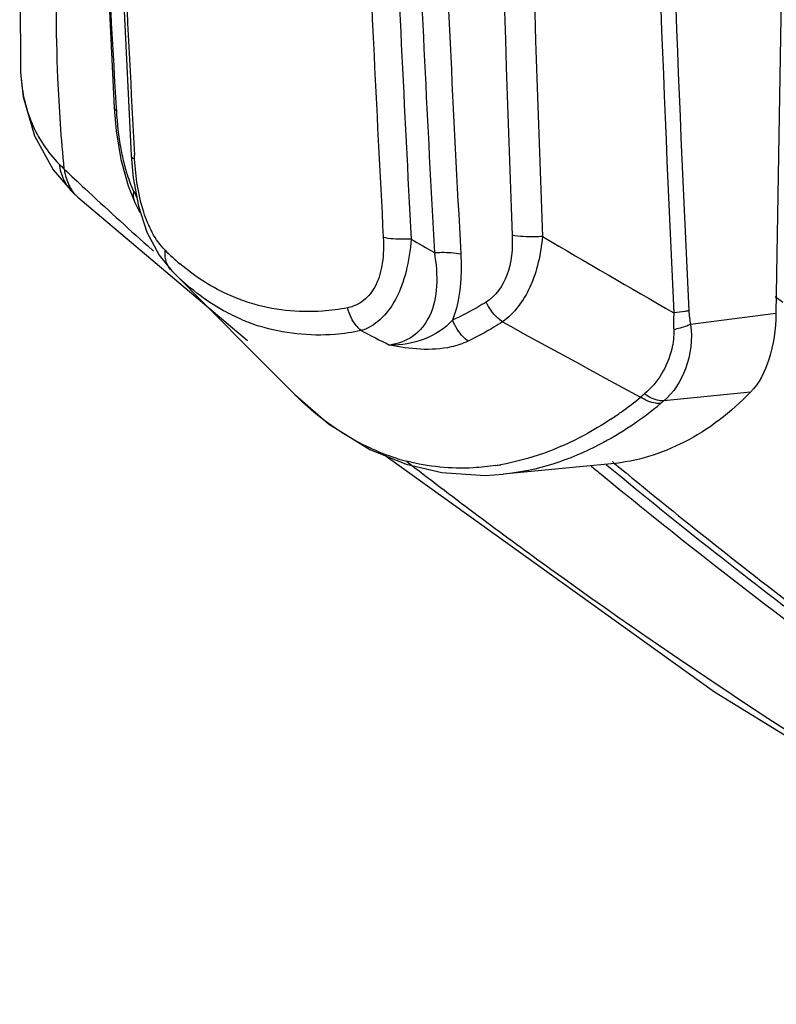
# Model space of a CAD drawing. Units: millimetres. Extents: x 15 to 565, y 38 to 257.
# Drawn here: x 492 to 510, y 104 to 127 of the extents above; entities that cross this region are included whole.
import ezdxf

# ---------------------------------------------------------------- set-up
doc = ezdxf.new("R2010")
doc.units = ezdxf.units.MM
doc.header["$LTSCALE"] = 23.1
doc.layers.get('0').update_dxf_attribs({"linetype": 'CONTINUOUS'})
doc.layers.add('02___PRT_ALL_AXES', color=7, linetype='CONTINUOUS')

msp = doc.modelspace()

# ---------------------------------------------------------------- linework, layer by layer
at = {"color": 7, "linetype": 'Continuous'}
for p, q in [((509.7178, 130.8325), (509.5417, 120.1366)), ((491.7978, 125.7999), (491.7978, 125.7998)), ((492.5647, 123.518), (493.0176, 122.9907)), ((493.0175, 122.9907), (493.0182, 122.9901)), ((493.1438, 122.8712), (497.1255, 119.5069)), ((493.1438, 122.8712), (493.1439, 122.8711)), ((494.7832, 121.7269), (494.9183, 121.6061)), ((509.704, 120.3937), (509.5213, 120.5331)), ((500.3836, 116.7871), (508.0991, 111.2473)), ((500.8737, 116.6587), (501.0601, 116.5146))]:
    msp.add_line(p, q, dxfattribs=at)
for points in [[(492.4024, 135.7942), (492.0697, 133.4013), (491.7753, 129.4814), (491.7978, 125.8001)], [(491.7978, 125.7996), (491.8602, 125.2276), (492.1232, 124.315), (492.5647, 123.518)], [(493.0182, 122.9901), (493.0567, 122.9529), (493.1439, 122.8711)], [(508.0991, 111.2473), (516.914, 105.8263), (520.3785, 103.9025)]]:
    msp.add_lwpolyline(points, dxfattribs=at)
for centre, radius, start, end in [((496.6288, 127.4972), 5.4973, 224.40785, 226.16775), ((560.228, 194.8508), 98.1327, 226.61562, 227.0045), ((562.0905, 196.8573), 100.8704, 227.007951, 228.143699)]:
    msp.add_arc(centre, radius, start, end, dxfattribs=at)
for points, knots in [([(492.8217, 123.5316), (492.7529, 124.2436), (492.5511, 127.1678), (492.67, 130.1125), (492.9247, 132.3129)], [0, 0, 0, 0, 0.2441001, 1, 1, 1, 1]), ([(491.7978, 125.8), (491.8167, 125.3988), (491.9813, 124.6064), (492.4296, 123.9284), (492.7017, 123.6504)], [0, 0, 0, 0, 0.5080465, 1, 1, 1, 1]), ([(492.7017, 123.6504), (492.7099, 123.5864), (492.7585, 123.3448), (492.8872, 123.1176), (493.0175, 122.9907)], [0, 0, 0, 0, 0.2618609, 1, 1, 1, 1]), ([(492.8217, 123.5316), (492.8267, 123.4908), (492.8534, 123.3342), (492.9115, 123.1823), (492.9723, 123.0815)], [0, 0, 0, 0, 0.2592073, 1, 1, 1, 1]), ([(501.0601, 116.5146), (502.1109, 115.7036), (506.4832, 112.4432), (511.0616, 109.4624), (514.605, 107.3484)], [0, 0, 0, 0, 0.2434026, 1, 1, 1, 1])]:
    msp.add_open_spline(points, degree=3, knots=knots, dxfattribs=at)
msp.add_open_spline([(492.9723, 123.0815), (493.0191, 123.0041), (493.0772, 122.9324), (493.1438, 122.8712)], degree=3, dxfattribs=at)
at = {"layer": '02___PRT_ALL_AXES', "color": 7, "linetype": 'Continuous'}
for p, q in [((493.2894, 138.9825), (493.9974, 124.97)), ((493.9592, 132.8843), (494.3913, 123.8545)), ((493.9974, 124.97), (494.0442, 124.436)), ((493.9974, 124.97), (493.9974, 124.97)), ((494.0419, 124.9721), (494.0457, 124.9078)), ((494.0442, 124.436), (494.1548, 123.7549)), ((494.3913, 123.8545), (494.3913, 123.8544)), ((494.476, 123.7661), (494.471, 123.8584)), ((494.1548, 123.7549), (494.3237, 123.138)), ((494.3237, 123.138), (494.4818, 122.7501)), ((494.4813, 122.751), (494.5999, 122.5108)), ((494.4813, 122.751), (494.4818, 122.7501)), ((494.7641, 122.0534), (495.0483, 121.5125)), ((495.0483, 121.5125), (495.348, 121.1399)), ((495.35, 121.1379), (495.348, 121.1399)), ((495.3729, 121.1147), (495.35, 121.1378)), ((509.5417, 120.1366), (507.5368, 119.8809)), ((508.9418, 118.2868), (506.9055, 118.083)), ((500.0019, 116.9419), (500.8574, 116.5949)), ((505.6991, 116.6568), (505.7483, 116.616)), ((505.6694, 116.6045), (503.1345, 116.3604)), ((505.5531, 116.5915), (505.6086, 116.5456))]:
    msp.add_line(p, q, dxfattribs=at)
for points in [[(494.3913, 123.8544), (494.4392, 123.3277), (494.5654, 122.6583), (494.7641, 122.0534)], [(495.3729, 121.1147), (496.2111, 120.2726), (497.2547, 119.224), (498.2369, 118.237)], [(498.2372, 118.2368), (499.029, 117.5459), (500.0019, 116.9419)], [(500.8579, 116.5947), (501.6917, 116.3999), (502.712, 116.3347), (503.1343, 116.3604)]]:
    msp.add_lwpolyline(points, dxfattribs=at)
for centre, radius, start, end in [((1313.0041, 152.3636), 810.2285, 179.1724082, 182.1493321), ((1313.4471, 152.3638), 809.9633, 179.1757546, 182.1519676), ((1238.1328, 155.1358), 731.8262, 180.1833459, 182.7398121), ((1238.0408, 155.4552), 731.3967, 180.2137859, 182.762527), ((1303.6727, 172.9785), 811.0528, 182.8314914, 183.3933344), ((1306.563, 167.1827), 813.2468, 182.4168735, 183.0537785), ((1312.8854, 165.2321), 811.9244, 182.3855365, 183.0845667), ((1312.4039, 165.3409), 813.2462, 182.4168243, 183.0602399), ((1312.6366, 165.2818), 812.8235, 182.4141104, 183.0602226), ((1312.4761, 165.274), 812.1364, 182.4476655, 183.0846377), ((503.8098, 127.5805), 10.4113, 206.0017, 206.87288), ((531.8172, 174.2563), 60.7765, 239.50152, 240.095065), ((702.6183, 459.9224), 391.986, 239.565227, 240.08736), ((499.1865, 125.6144), 5.6451, 224.97362, 229.73615), ((498.7765, 124.1774), 4.5459, 246.96926, 252.49009), ((1254.1804, 1491.5847), 1563.8103, 241.2964269, 241.4318137), ((530.0209, 178.3754), 65.9698, 242.732763, 243.382956), ((500.7851, 124.9586), 8.7838, 305.6738, 309.39344), ((510.9087, 112.904), 6.9591, 129.84107, 130.81976), ((509.0577, 115.3573), 3.4729, 128.29388, 129.86132), ((501.0506, 124.5926), 8.3316, 303.63615, 305.65871), ((501.3408, 124.5834), 8.555, 304.19305, 309.92943), ((501.611, 124.199), 8.0853, 303.97039, 304.14012), ((502.1412, 121.5672), 5.0633, 252.50924, 255.46239), ((502.1079, 122.1684), 5.6666, 278.6732, 279.84323), ((589.7792, 218.9582), 132.8171, 230.44549, 230.57606), ((594.6389, 224.277), 139.7586, 230.429358, 233.066412), ((594.8295, 224.2395), 139.7078, 230.385051, 232.705553), ((595.5629, 226.0923), 142.001, 230.601391, 234.554803)]:
    msp.add_arc(centre, radius, start, end, dxfattribs=at)
for points, knots in [([(494.0457, 124.9078), (494.0386, 124.9122), (494.0171, 124.9272), (493.9986, 124.9516), (493.9974, 124.97)], [0, 0, 0, 0, 0.3115456, 1, 1, 1, 1]), ([(494.3913, 123.8544), (494.3917, 123.8463), (494.4043, 123.8047), (494.4455, 123.7809), (494.476, 123.7661)], [0, 0, 0, 0, 0.193447, 1, 1, 1, 1]), ([(494.2313, 123.639), (494.2462, 123.5812), (494.3053, 123.3689), (494.3817, 123.1608), (494.4523, 123.0162)], [0, 0, 0, 0, 0.2703843, 1, 1, 1, 1]), ([(495.1929, 121.6245), (494.9505, 121.867), (494.6081, 122.5881), (494.4984, 123.3459), (494.476, 123.7661)], [0, 0, 0, 0, 0.4490247, 1, 1, 1, 1]), ([(494.4523, 123.0162), (494.4478, 122.9929), (494.4365, 122.9038), (494.4528, 122.8105), (494.4813, 122.751)], [0, 0, 0, 0, 0.2645017, 1, 1, 1, 1]), ([(503.3456, 121.9767), (503.3575, 121.6614), (503.3173, 121.0675), (502.959, 120.5464), (502.7328, 120.4065)], [0, 0, 0, 0, 0.5426272, 1, 1, 1, 1]), ([(504.055, 121.9495), (503.992, 121.9448), (503.7554, 121.9342), (503.5165, 121.9453), (503.3456, 121.9767)], [0, 0, 0, 0, 0.2664961, 1, 1, 1, 1]), ([(500.3174, 121.925), (500.3281, 121.7248), (500.3196, 121.3413), (500.1807, 120.8163), (499.8907, 120.4243), (499.6132, 120.2995), (499.4791, 120.2737)], [0, 0, 0, 0, 0.298518, 0.5675377, 0.7967104, 1, 1, 1, 1]), ([(500.9723, 121.8888), (500.9527, 121.6311), (500.8807, 121.1416), (500.6462, 120.4842), (500.2869, 119.9858), (499.9595, 119.7868), (499.7974, 119.7361)], [0, 0, 0, 0, 0.299958, 0.5711793, 0.8029724, 1, 1, 1, 1]), ([(500.9723, 121.8888), (500.9118, 121.8856), (500.6932, 121.8801), (500.4724, 121.8924), (500.3174, 121.925)], [0, 0, 0, 0, 0.2763257, 1, 1, 1, 1]), ([(504.055, 121.9496), (504.0178, 121.5418), (503.8634, 120.7899), (503.3996, 120.1406), (503.1165, 119.9413)], [0, 0, 0, 0, 0.5418138, 1, 1, 1, 1]), ([(495.2527, 121.2737), (495.2133, 121.3524), (495.1861, 121.4738), (495.19, 121.5932), (495.1929, 121.6245)], [0, 0, 0, 0, 0.7365113, 1, 1, 1, 1]), ([(501.5164, 121.572), (501.5595, 121.3113), (501.603, 120.8059), (501.4686, 120.0893), (501.0524, 119.5609), (500.6558, 119.4229), (500.4648, 119.397)], [0, 0, 0, 0, 0.2921755, 0.5574103, 0.7868341, 1, 1, 1, 1]), ([(501.5164, 121.572), (501.5729, 121.575), (501.7801, 121.5807), (501.989, 121.5699), (502.1373, 121.5426)], [0, 0, 0, 0, 0.2728313, 1, 1, 1, 1]), ([(502.1373, 121.5426), (502.1447, 121.4048), (502.1551, 120.8802), (502.0818, 120.3462), (501.9466, 119.9831)], [0, 0, 0, 0, 0.2627118, 1, 1, 1, 1]), ([(497.177, 120.3893), (497.03, 120.4357), (496.4405, 120.6556), (495.9001, 121.0004), (495.538, 121.3067)], [0, 0, 0, 0, 0.2452995, 1, 1, 1, 1]), ([(496.998, 119.9938), (496.8503, 120.0565), (496.256, 120.3464), (495.7257, 120.7604), (495.3729, 121.1147)], [0, 0, 0, 0, 0.2428927, 1, 1, 1, 1]), ([(499.4791, 120.2737), (499.2834, 120.236), (498.5172, 120.1321), (497.7239, 120.217), (497.177, 120.3893)], [0, 0, 0, 0, 0.2579852, 1, 1, 1, 1]), ([(502.7328, 120.4065), (502.6684, 120.3667), (502.4128, 120.214), (502.1482, 120.0763), (501.9466, 119.9831)], [0, 0, 0, 0, 0.2541389, 1, 1, 1, 1]), ([(503.1165, 119.9413), (503.0767, 119.9702), (502.9213, 120.1), (502.7995, 120.2688), (502.7328, 120.4065)], [0, 0, 0, 0, 0.2432348, 1, 1, 1, 1]), ([(499.7974, 119.7361), (499.7592, 119.7689), (499.612, 119.9199), (499.5174, 120.1185), (499.4791, 120.2737)], [0, 0, 0, 0, 0.2394763, 1, 1, 1, 1]), ([(507.4941, 120.2045), (507.4668, 120.1987), (507.3507, 120.1762), (507.2332, 120.1617), (507.1431, 120.1541)], [0, 0, 0, 0, 0.2357477, 1, 1, 1, 1]), ([(509.5417, 120.1366), (509.5357, 119.7719), (509.4504, 119.1126), (509.1468, 118.4974), (508.9418, 118.2868)], [0, 0, 0, 0, 0.5538186, 1, 1, 1, 1]), ([(501.9466, 119.983), (501.7654, 119.7863), (501.2913, 119.477), (500.7404, 119.3946), (500.4648, 119.397)], [0, 0, 0, 0, 0.4924441, 1, 1, 1, 1]), ([(502.3077, 119.4886), (502.2685, 119.5191), (502.1162, 119.6576), (502.0036, 119.838), (501.9466, 119.983)], [0, 0, 0, 0, 0.2415952, 1, 1, 1, 1]), ([(503.1165, 119.9413), (503.0503, 119.8989), (502.7876, 119.736), (502.5153, 119.5886), (502.3077, 119.4886)], [0, 0, 0, 0, 0.2542207, 1, 1, 1, 1]), ([(507.5368, 119.8809), (507.5816, 119.5334), (507.5041, 118.8573), (507.1369, 118.2791), (506.9055, 118.083)], [0, 0, 0, 0, 0.5360513, 1, 1, 1, 1]), ([(507.5367, 119.881), (507.5062, 119.8682), (507.3766, 119.8181), (507.2423, 119.7804), (507.1389, 119.7579)], [0, 0, 0, 0, 0.237824, 1, 1, 1, 1]), ([(499.7974, 119.7361), (499.5946, 119.6948), (498.8008, 119.579), (497.9761, 119.6633), (497.4087, 119.8421)], [0, 0, 0, 0, 0.2581149, 1, 1, 1, 1]), ([(507.1389, 119.7579), (507.1475, 119.6043), (507.0829, 119.038), (506.7657, 118.5106), (506.4503, 118.2474)], [0, 0, 0, 0, 0.2724926, 1, 1, 1, 1]), ([(502.3077, 119.4886), (502.1824, 119.4283), (501.5853, 119.2322), (500.9382, 119.3015), (500.4648, 119.397)], [0, 0, 0, 0, 0.2234832, 1, 1, 1, 1]), ([(508.9418, 118.2868), (508.4893, 117.8222), (507.4902, 117.0365), (506.2643, 116.6617), (505.6693, 116.6045)], [0, 0, 0, 0, 0.5203936, 1, 1, 1, 1]), ([(500.6194, 116.738), (500.4026, 116.8064), (499.5214, 117.15), (498.7424, 117.7295), (498.237, 118.237)], [0, 0, 0, 0, 0.2409044, 1, 1, 1, 1]), ([(506.8318, 118.0231), (506.7935, 118.0219), (506.6268, 118.0329), (506.4674, 118.1014), (506.3597, 118.1704)], [0, 0, 0, 0, 0.2303214, 1, 1, 1, 1]), ([(506.9055, 118.083), (506.8687, 118.0833), (506.7061, 118.1013), (506.5537, 118.1756), (506.4503, 118.2474)], [0, 0, 0, 0, 0.2265584, 1, 1, 1, 1]), ([(505.6656, 117.6559), (505.4601, 117.5192), (504.6573, 117.0354), (503.7572, 116.7033), (503.0766, 116.5852)], [0, 0, 0, 0, 0.2632138, 1, 1, 1, 1]), ([(506.1287, 117.4937), (505.8936, 117.3353), (504.9773, 116.7843), (503.9275, 116.4386), (503.1451, 116.3614)], [0, 0, 0, 0, 0.2650146, 1, 1, 1, 1]), ([(502.9624, 116.5666), (502.786, 116.5397), (502.0886, 116.4665), (501.3759, 116.5349), (500.8702, 116.666)], [0, 0, 0, 0, 0.2546089, 1, 1, 1, 1])]:
    msp.add_open_spline(points, degree=3, knots=knots, dxfattribs=at)
for points in [[(494.0457, 124.9078), (494.0635, 124.6084), (494.096, 124.3091), (494.1497, 124.0141)], [(494.1497, 124.0141), (494.1726, 123.8882), (494.1994, 123.7629), (494.2313, 123.639)], [(495.348, 121.1399), (495.3096, 121.179), (495.2772, 121.2247), (495.2527, 121.2737)], [(507.1431, 120.1541), (507.1324, 120.0225), (507.1315, 119.8898), (507.1389, 119.7579)], [(507.4941, 120.2045), (507.4993, 120.0958), (507.5145, 119.9874), (507.5368, 119.8809)]]:
    msp.add_open_spline(points, degree=3, dxfattribs=at)

doc.saveas('drawing.dxf')
